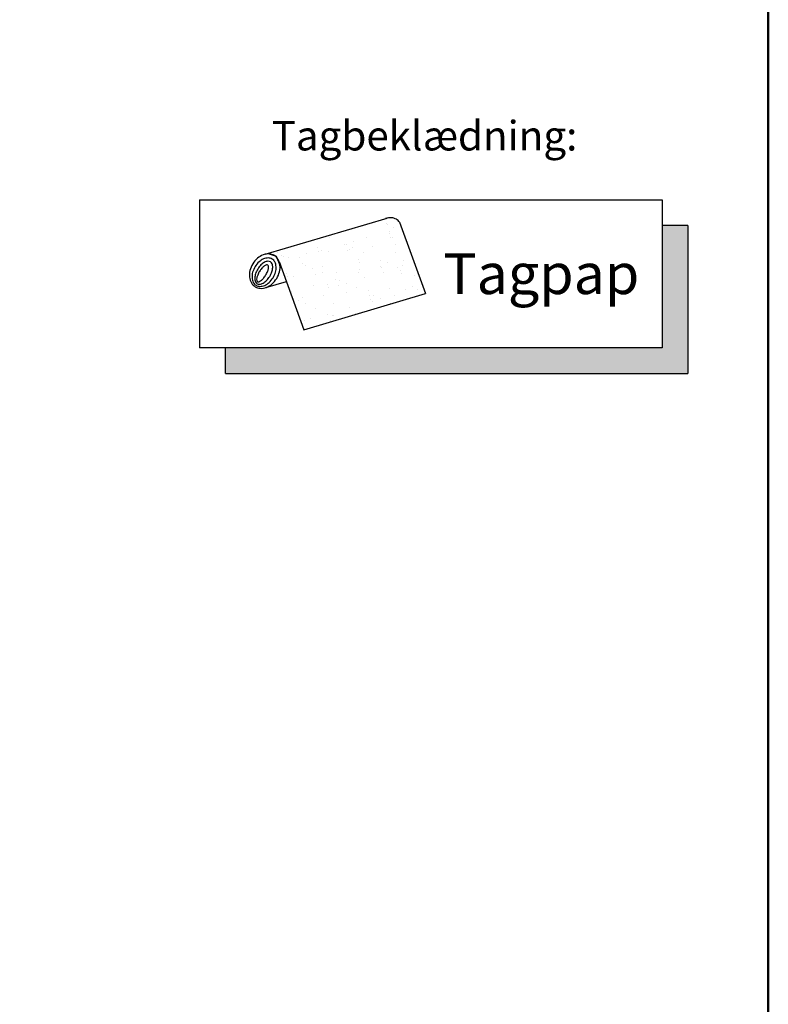
# Model space of a CAD drawing. Units: millimetres. Extents: x -50 to 2150, y -50 to 1535.
# Drawn here: x 1868 to 2070, y 974 to 1241 of the extents above; entities that cross this region are included whole.
import ezdxf

# ---------------------------------------------------------------- set-up
doc = ezdxf.new("R2010")
doc.units = ezdxf.units.MM
doc.header["$LTSCALE"] = 50
doc.header["$MEASUREMENT"] = 0
doc.layers.get('0').update_dxf_attribs({"linetype": 'CONTINUOUS'})
for name, color, linetype in [('logo', 1, 'CONTINUOUS'), ('RAMMER', 7, 'CONTINUOUS'), ('VELUX_INFO', 7, 'CONTINUOUS'), ('VELUX_TEXT_ENGLISH', 7, 'CONTINUOUS')]:
    doc.layers.add(name, color=color, linetype=linetype)
doc.layers.add('R-H cont 0.50', color=7, linetype='CONTINUOUS', lineweight=50)
doc.styles.add('Verdana', font='verdana.ttf')
doc.styles.add('Verdana fed', font='verdanab.ttf')

# ---------------------------------------------------------------- blocks, each defined once
blk = doc.blocks.new('frame')
at = {"layer": 'R-H cont 0.50'}
blk.add_lwpolyline([(26, 289), (414, 289), (414, 8), (26, 8)], close=True, dxfattribs=at)
blk = doc.blocks.new('VELUX frame 3')
at = {"layer": 'logo', "xscale": 5, "yscale": 5, "zscale": 5}
blk.add_blockref('frame', (50, 50), dxfattribs=at)
at = {"color": 7}
for tag, p, style in [('DATE', (1789.32, 167.56), 'Verdana fed'), ('TEXT', (1425.61, 158.85), 'Verdana'), ('TEXT', (1425.61, 138.85), 'Verdana'), ('TEXT', (1425.61, 118.85), 'Verdana'), ('TEXT', (1425.61, 98.85), 'Verdana'), ('SCO', (1795.64, 96.8), 'Verdana fed')]:
    blk.add_attdef(tag, p, '', height=8, dxfattribs=dict(at, style=style))
at = {"style": 'Verdana'}
for tag, p in [('A', (1883.37, 147.23)), ('0', (2012.41, 147.23)), ('B', (1883.37, 126.94)), ('1', (2012.41, 126.94))]:
    blk.add_attdef(tag, p, '', height=12, dxfattribs=at)
blk = doc.blocks.new('*X3')
at = {"color": 0}
for p, q in [((310.765, 115.998), (310.765, 115.998)), ((310.819, 116.006), (310.819, 116.006)), ((311.08, 116.04), (311.08, 116.04)), ((311.018, 115.823), (311.018, 115.823)), ((311.066, 115.765), (311.066, 115.765)), ((311.158, 115.68), (311.158, 115.68)), ((311.229, 115.688), (311.229, 115.688)), ((311.441, 115.529), (311.441, 115.529)), ((310.09, 115.481), (310.09, 115.481)), ((310.431, 115.202), (310.431, 115.202)), ((311.593, 115.282), (311.593, 115.282)), ((311.988, 115.205), (311.988, 115.205)), ((310.09, 114.843), (310.09, 114.843)), ((310.796, 115.035), (310.796, 115.035)), ((311.28, 114.772), (311.28, 114.772)), ((311.541, 114.806), (311.541, 114.806)), ((311.947, 114.859), (311.947, 114.859)), ((312.075, 115.029), (312.075, 115.029)), ((312.09, 114.825), (312.09, 114.825)), ((312.626, 114.949), (312.626, 114.949)), ((309.255, 114.505), (309.255, 114.505)), ((309.865, 114.568), (309.865, 114.568)), ((309.934, 114.594), (309.934, 114.594)), ((310.076, 114.433), (310.076, 114.433)), ((310.122, 114.517), (310.122, 114.517)), ((310.195, 114.629), (310.195, 114.629)), ((310.601, 114.682), (310.601, 114.682)), ((311.422, 114.57), (311.422, 114.57)), ((311.472, 114.566), (311.472, 114.566)), ((311.633, 114.436), (311.633, 114.436)), ((312.183, 114.741), (312.183, 114.741)), ((312.781, 114.583), (312.781, 114.583)), ((312.979, 114.573), (312.979, 114.573)), ((309.519, 114.055), (309.519, 114.055)), ((310.587, 114.387), (310.587, 114.387)), ((310.68, 114.302), (310.68, 114.302)), ((310.828, 114.071), (310.828, 114.071)), ((312.107, 114.065), (312.107, 114.065)), ((312.618, 114.342), (312.618, 114.342)), ((309.084, 113.948), (309.084, 113.948)), ((309.177, 113.863), (309.177, 113.863)), ((309.278, 113.947), (309.278, 113.947)), ((310.835, 113.95), (310.835, 113.95)), ((311.115, 113.904), (311.115, 113.904)), ((312.392, 113.953), (312.392, 113.953)), ((308.874, 113.56), (308.874, 113.56)), ((309.612, 113.465), (309.612, 113.465)), ((310.153, 113.554), (310.153, 113.554)), ((310.395, 113.361), (310.395, 113.361)), ((310.656, 113.395), (310.656, 113.395)), ((311.062, 113.448), (311.062, 113.448)), ((311.504, 113.603), (311.504, 113.603)), ((311.612, 113.448), (311.612, 113.448)), ((311.704, 113.363), (311.704, 113.363)), ((311.741, 113.538), (311.741, 113.538)), ((312.002, 113.572), (312.002, 113.572)), ((312.408, 113.626), (312.408, 113.626)), ((307.964, 113.04), (307.964, 113.04)), ((308.108, 113.026), (308.108, 113.026)), ((308.2, 113.043), (308.2, 113.043)), ((308.37, 113.094), (308.37, 113.094)), ((308.711, 113.313), (308.711, 113.313)), ((308.922, 113.178), (308.922, 113.178)), ((309.05, 113.183), (309.05, 113.183)), ((309.31, 113.218), (309.31, 113.218)), ((309.55, 113.091), (309.55, 113.091)), ((309.716, 113.271), (309.716, 113.271)), ((310.109, 113.009), (310.109, 113.009)), ((310.269, 113.316), (310.269, 113.316)), ((310.479, 113.181), (310.479, 113.181)), ((310.859, 113.108), (310.859, 113.108)), ((311.826, 113.318), (311.826, 113.318)), ((312.036, 113.184), (312.036, 113.184)), ((309.681, 112.695), (309.681, 112.695)), ((310.201, 112.924), (310.201, 112.924)), ((311.238, 112.698), (311.238, 112.698)), ((311.535, 112.639), (311.535, 112.639)), ((308.606, 112.57), (308.606, 112.57)), ((308.698, 112.485), (308.698, 112.485)), ((308.906, 112.597), (308.906, 112.597)), ((310.185, 112.591), (310.185, 112.591)), ((310.636, 112.526), (310.636, 112.526)), ((309.115, 112.061), (309.115, 112.061)), ((309.133, 112.087), (309.133, 112.087)), ((309.326, 111.926), (309.326, 111.926)), ((309.511, 111.949), (309.511, 111.949)), ((309.582, 112.128), (309.582, 112.128)), ((309.771, 111.984), (309.771, 111.984)), ((310.177, 112.037), (310.177, 112.037)), ((310.672, 112.064), (310.672, 112.064)), ((310.856, 112.127), (310.856, 112.127)), ((310.883, 111.929), (310.883, 111.929)), ((310.891, 112.145), (310.891, 112.145)), ((311.117, 112.161), (311.117, 112.161)), ((309.631, 111.631), (309.631, 111.631)), ((310.216, 111.627), (310.216, 111.627)), ((310.085, 111.443), (310.085, 111.443))]:
    blk.add_line(p, q, dxfattribs=at)

msp = doc.modelspace()

# ---------------------------------------------------------------- hatches: boundary and pattern name
at = {"layer": 'VELUX_INFO'}
msp.add_hatch(color=256, dxfattribs=at).paths.add_polyline_path([(2041.3, 1151.95), (1923.3, 1151.95), (1923.3, 1144.95), (2048.3, 1144.95), (2048.3, 1184.95), (2041.3, 1184.95)])

# ---------------------------------------------------------------- linework, layer by layer
for p, q in [((1916.3, 1191.95), (1916.3, 1151.95)), ((1916.3, 1191.95), (2041.3, 1191.95)), ((2041.3, 1191.95), (2041.3, 1151.95)), ((2048.3, 1184.95), (2041.3, 1184.95)), ((2048.3, 1184.95), (2048.3, 1144.95)), ((2041.3, 1151.95), (1916.3, 1151.95)), ((1923.3, 1144.95), (1923.3, 1151.95)), ((1923.3, 1144.95), (2048.3, 1144.95))]:
    msp.add_line(p, q, dxfattribs=at)
at = {"layer": 'VELUX_INFO', "color": 1}
for p, q in [((1934.03, 1177.19), (1967.02, 1186.99)), ((1970.36, 1185.87), (1977.4, 1166.57)), ((1935.16, 1177.29), (1937.05, 1176.66)), ((1937.05, 1176.66), (1938.05, 1174.23)), ((1937.82, 1175.21), (1944.53, 1156.81)), ((1934.21, 1168.2), (1939.78, 1169.85)), ((1944.53, 1156.81), (1977.4, 1166.57))]:
    msp.add_line(p, q, dxfattribs=at)
for points in [[(1970.36, 1185.87, 0.100168), (1969.52, 1186.66, 0.124789), (1968.15, 1187.08, 0.101299), (1966.55, 1186.85, 0.08672)], [(1930.71, 1174.63, 0.07681), (1929.95, 1172.81, 0.08672), (1929.83, 1171.06, 0.105781), (1930.35, 1169.46, 0.124789), (1931.35, 1168.43, 0.124789), (1932.72, 1168, 0.105781), (1934.39, 1168.26, 0.08672), (1935.88, 1169.16, 0.07681), (1937.16, 1170.67, 0.07681), (1937.92, 1172.48, 0.08672), (1938.05, 1174.23, 0.105781), (1937.53, 1175.83, 0.124789), (1936.53, 1176.86, 0.124789), (1935.16, 1177.29, 0.07054), (1934.03, 1177.19, 0.08672)], [(1934.03, 1177.19, 0.034979), (1933.49, 1177.03, 0.08672), (1931.99, 1176.13, 0.07681), (1930.71, 1174.63, 0.07681)]]:
    msp.add_lwpolyline(points, format="xyb", dxfattribs=at)
for points in [[(1931.58, 1168.82, 0.137322), (1932.6, 1168.53, 0.107018), (1933.93, 1168.81, 0.080974), (1935.12, 1169.59, 0.068929), (1936.18, 1170.88, 0.068929), (1936.85, 1172.41, 0.080974), (1937.01, 1173.83, 0.107018), (1936.66, 1175.14, 0.137322), (1935.94, 1175.92, 0.137322), (1934.91, 1176.21, 0.107018), (1933.59, 1175.93, 0.080974), (1932.4, 1175.15, 0.068929), (1931.34, 1173.86, 0.068929), (1930.66, 1172.33, 0.080974), (1930.5, 1170.91, 0.107018), (1930.85, 1169.6, 0.137322)], [(1931.85, 1169.26, 0.163269), (1932.52, 1169.11, 0.105952), (1933.52, 1169.43, 0.069624), (1934.41, 1170.11, 0.055846), (1935.28, 1171.22, 0.055846), (1935.87, 1172.49, 0.069624), (1936.08, 1173.6, 0.105952), (1935.92, 1174.63, 0.163269), (1935.47, 1175.16, 0.163269), (1934.8, 1175.32, 0.105952), (1933.8, 1175, 0.069624), (1932.91, 1174.31, 0.055846), (1932.04, 1173.21, 0.055846), (1931.45, 1171.94, 0.069624), (1931.24, 1170.83, 0.105952), (1931.41, 1169.79, 0.163269)], [(1931.97, 1169.8, 0.213798), (1932.31, 1169.76, 0.093881), (1932.96, 1170.1, 0.050549), (1933.55, 1170.66, 0.037978), (1934.18, 1171.54, 0.037978), (1934.68, 1172.5, 0.050549), (1934.92, 1173.27, 0.093881), (1934.92, 1174.01, 0.213798), (1934.73, 1174.29, 0.213798), (1934.4, 1174.34, 0.093881), (1933.74, 1173.99, 0.050549), (1933.16, 1173.43, 0.037978), (1932.52, 1172.56, 0.037978), (1932.03, 1171.59, 0.050549), (1931.79, 1170.82, 0.093881), (1931.78, 1170.08, 0.213798)]]:
    msp.add_lwpolyline(points, format="xyb", close=True, dxfattribs=at)

# ---------------------------------------------------------------- block references
at = {"layer": 'RAMMER'}
msp.add_blockref('VELUX frame 3', (-50, -50), dxfattribs=at)
at = {"layer": 'VELUX_INFO', "color": 1, "xscale": 7.420327979472851, "yscale": 7.420327979472851, "zscale": 7.420327979472851, "rotation": 328.4413080190982}
msp.add_blockref('*X3', (-448.72, 1658.84), dxfattribs=at)

# ---------------------------------------------------------------- texts
at = {"layer": 'VELUX_INFO', "style": 'Verdana'}
msp.add_text('Tagpap', height=11, dxfattribs=at).set_placement((1982.2, 1166.45))
at = {"layer": 'VELUX_TEXT_ENGLISH', "insert": (2018.41, 1208.22), "char_height": 8, "attachment_point": 6, "style": 'Verdana'}
msp.add_mtext('Tagbeklædning:', dxfattribs=at)

doc.saveas('drawing.dxf')
